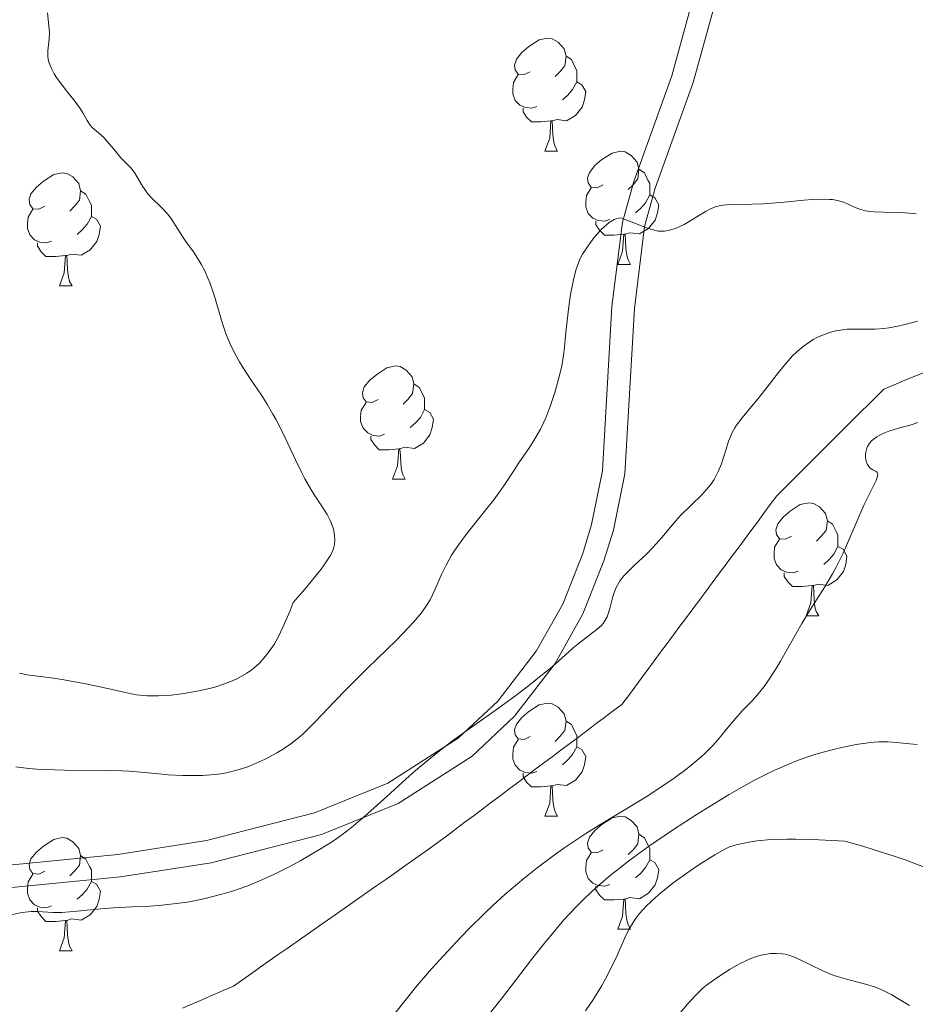
# Model space of a CAD drawing. Units: metres. Extents: x 670850 to 675378, y 4750984 to 4754066.
# Drawn here: x 672825 to 672904, y 4751888 to 4751976 of the extents above; entities that cross this region are included whole.
import ezdxf

# ---------------------------------------------------------------- set-up
doc = ezdxf.new("R2010")
doc.units = ezdxf.units.M
doc.header["$MEASUREMENT"] = 0
doc.linetypes.add('DGN Style 3', pattern=[76.48564, 54.6326, -21.85304])
for name, color, linetype, lineweight in [('Carátula', 7, 'Continuous', 0), ('Elementos auxiliares', 7, 'Continuous', 0), ('Entidades rústicas y varios', 7, 'Continuous', 0), ('Hidrografía', 7, 'Continuous', 0), ('Relieve y altimetría', 7, 'Continuous', 0), ('Viales y ferrocarril', 7, 'Continuous', 0)]:
    doc.layers.add(name, color=color, linetype=linetype, lineweight=lineweight)

msp = doc.modelspace()

# ---------------------------------------------------------------- linework, layer by layer
at = {"layer": 'Carátula', "color": 7, "linetype": 'Continuous', "lineweight": 0}
msp.add_3dface([(670924.67, 4750984.07), (675378.24, 4751096.63), (675303.2, 4754065.69), (670849.63, 4753953.13)], dxfattribs=at)
at = {"layer": 'Elementos auxiliares', "color": 250, "linetype": 'Continuous', "lineweight": 0}
msp.add_3dface([(671798.07, 4751399.97), (675199.99, 4751485.95), (675140.83, 4753799.31), (671740.06, 4753713.32)], dxfattribs=at)
at = {"layer": 'Entidades rústicas y varios', "color": 92, "linetype": 'Continuous', "lineweight": 0, "flags": 128}
for points in [[(672870.28, 4751970.99), (672869.75, 4751970.73), (672869.22, 4751970.78), (672868.96, 4751971.15), (672868.9, 4751971.58), (672869.06, 4751972.1), (672869.54, 4751972.69), (672870.18, 4751973.22), (672871.08, 4751973.81), (672871.82, 4751973.97), (672872.25, 4751973.91), (672872.78, 4751973.6), (672873.31, 4751973.01), (672873.47, 4751972.37), (672873.36, 4751971.52), (672872.93, 4751970.99), (672872.51, 4751970.57)], [(672873.47, 4751972.37), (672873.94, 4751972.06), (672874.26, 4751971.42), (672874.42, 4751971.1), (672874.42, 4751970.52), (672874.42, 4751970.09), (672874.05, 4751969.4), (672873.63, 4751968.92), (672873.15, 4751968.5)], [(672870.87, 4751967.91), (672870.44, 4751967.75), (672869.86, 4751967.81), (672869.38, 4751968.02), (672868.96, 4751968.45), (672868.74, 4751969.03), (672868.74, 4751969.45), (672868.8, 4751970.04), (672869.22, 4751970.73)], [(672874.42, 4751970.09), (672874.87, 4751969.84), (672875.22, 4751969.23), (672875.11, 4751968.5), (672874.9, 4751967.86), (672874.31, 4751967.12), (672873.52, 4751966.64), (672872.67, 4751966.75), (672872.24, 4751966.62)], [(672872.13, 4751966.62), (672871.24, 4751966.53), (672870.39, 4751966.53), (672869.97, 4751966.96), (672869.65, 4751967.44), (672869.65, 4751967.75)], [(672871.58, 4751963.93), (672872.02, 4751965.09), (672872.13, 4751966.62), (672872.24, 4751966.62), (672872.27, 4751966.03), (672872.31, 4751965.35), (672872.38, 4751964.73), (672872.49, 4751964.33), (672872.71, 4751963.93)], [(672871.58, 4751963.93), (672872.71, 4751963.93)], [(672876.76, 4751960.96), (672876.23, 4751960.69), (672875.7, 4751960.75), (672875.43, 4751961.12), (672875.38, 4751961.54), (672875.54, 4751962.06), (672876.02, 4751962.66), (672876.65, 4751963.19), (672877.55, 4751963.77), (672878.3, 4751963.93), (672878.72, 4751963.88), (672879.25, 4751963.56), (672879.78, 4751962.98), (672879.94, 4751962.34), (672879.83, 4751961.49), (672879.41, 4751960.96), (672878.99, 4751960.53)], [(672827.2, 4751959.05), (672826.67, 4751958.79), (672826.14, 4751958.84), (672825.88, 4751959.21), (672825.82, 4751959.64), (672825.98, 4751960.16), (672826.46, 4751960.75), (672827.1, 4751961.28), (672828, 4751961.87), (672828.74, 4751962.03), (672829.17, 4751961.97), (672829.7, 4751961.66), (672830.23, 4751961.07), (672830.39, 4751960.43), (672830.28, 4751959.58), (672829.85, 4751959.05), (672829.43, 4751958.63)], [(672879.94, 4751962.34), (672880.42, 4751962.02), (672880.73, 4751961.38), (672880.89, 4751961.06), (672880.89, 4751960.48), (672880.89, 4751960.06), (672880.52, 4751959.37), (672880.1, 4751958.89), (672879.62, 4751958.47)], [(672830.39, 4751960.43), (672830.86, 4751960.12), (672831.18, 4751959.48), (672831.34, 4751959.16), (672831.34, 4751958.58), (672831.34, 4751958.15), (672830.97, 4751957.46), (672830.55, 4751956.98), (672830.07, 4751956.56)], [(672877.34, 4751957.88), (672876.92, 4751957.72), (672876.33, 4751957.78), (672875.86, 4751957.99), (672875.43, 4751958.41), (672875.22, 4751959), (672875.22, 4751959.42), (672875.27, 4751960), (672875.7, 4751960.69)], [(672880.89, 4751960.06), (672881.35, 4751959.81), (672881.69, 4751959.19), (672881.58, 4751958.47), (672881.37, 4751957.83), (672880.79, 4751957.09), (672879.99, 4751956.61), (672879.14, 4751956.71), (672878.71, 4751956.58)], [(672827.79, 4751955.97), (672827.36, 4751955.81), (672826.78, 4751955.87), (672826.3, 4751956.08), (672825.88, 4751956.51), (672825.66, 4751957.09), (672825.66, 4751957.51), (672825.72, 4751958.1), (672826.14, 4751958.79)], [(672831.34, 4751958.15), (672831.79, 4751957.9), (672832.14, 4751957.29), (672832.03, 4751956.56), (672831.82, 4751955.92), (672831.23, 4751955.18), (672830.44, 4751954.7), (672829.59, 4751954.81), (672829.16, 4751954.68)], [(672878.6, 4751956.58), (672877.71, 4751956.5), (672876.87, 4751956.5), (672876.44, 4751956.93), (672876.12, 4751957.4), (672876.12, 4751957.72)], [(672878.06, 4751953.9), (672878.49, 4751955.06), (672878.6, 4751956.58), (672878.71, 4751956.58), (672878.75, 4751956), (672878.78, 4751955.31), (672878.85, 4751954.7), (672878.97, 4751954.3), (672879.18, 4751953.9)], [(672829.05, 4751954.68), (672828.16, 4751954.59), (672827.31, 4751954.59), (672826.89, 4751955.02), (672826.57, 4751955.5), (672826.57, 4751955.81)], [(672828.5, 4751951.99), (672828.94, 4751953.15), (672829.05, 4751954.68), (672829.16, 4751954.68), (672829.19, 4751954.09), (672829.23, 4751953.41), (672829.3, 4751952.79), (672829.41, 4751952.39), (672829.63, 4751951.99)], [(672878.06, 4751953.9), (672879.18, 4751953.9)], [(672828.5, 4751951.99), (672829.63, 4751951.99)], [(672856.78, 4751941.91), (672856.25, 4751941.65), (672855.72, 4751941.7), (672855.45, 4751942.07), (672855.4, 4751942.5), (672855.56, 4751943.02), (672856.04, 4751943.61), (672856.67, 4751944.14), (672857.57, 4751944.73), (672858.32, 4751944.89), (672858.74, 4751944.83), (672859.27, 4751944.52), (672859.8, 4751943.93), (672859.96, 4751943.29), (672859.85, 4751942.44), (672859.43, 4751941.91), (672859.01, 4751941.49)], [(672859.96, 4751943.29), (672860.44, 4751942.98), (672860.75, 4751942.34), (672860.91, 4751942.02), (672860.91, 4751941.44), (672860.91, 4751941.01), (672860.54, 4751940.32), (672860.12, 4751939.84), (672859.64, 4751939.42)], [(672857.36, 4751938.83), (672856.94, 4751938.67), (672856.35, 4751938.73), (672855.88, 4751938.94), (672855.45, 4751939.37), (672855.24, 4751939.95), (672855.24, 4751940.37), (672855.29, 4751940.96), (672855.72, 4751941.65)], [(672860.91, 4751941.01), (672861.37, 4751940.76), (672861.71, 4751940.15), (672861.6, 4751939.42), (672861.39, 4751938.78), (672860.81, 4751938.04), (672860.01, 4751937.56), (672859.16, 4751937.67), (672858.73, 4751937.54)], [(672858.62, 4751937.54), (672857.73, 4751937.45), (672856.89, 4751937.45), (672856.46, 4751937.88), (672856.14, 4751938.36), (672856.14, 4751938.67)], [(672858.08, 4751934.85), (672858.51, 4751936.01), (672858.62, 4751937.54), (672858.73, 4751937.54), (672858.77, 4751936.95), (672858.8, 4751936.27), (672858.87, 4751935.65), (672858.99, 4751935.25), (672859.2, 4751934.85)], [(672858.08, 4751934.85), (672859.2, 4751934.85)], [(672893.47, 4751929.77), (672892.94, 4751929.51), (672892.41, 4751929.56), (672892.14, 4751929.93), (672892.09, 4751930.36), (672892.25, 4751930.88), (672892.73, 4751931.47), (672893.36, 4751932), (672894.26, 4751932.59), (672895.01, 4751932.75), (672895.44, 4751932.69), (672895.96, 4751932.38), (672896.5, 4751931.79), (672896.66, 4751931.15), (672896.54, 4751930.3), (672896.12, 4751929.77), (672895.7, 4751929.35)], [(672896.66, 4751931.15), (672897.13, 4751930.84), (672897.44, 4751930.2), (672897.6, 4751929.88), (672897.6, 4751929.3), (672897.6, 4751928.87), (672897.24, 4751928.18), (672896.82, 4751927.7), (672896.34, 4751927.28)], [(672894.06, 4751926.69), (672893.63, 4751926.53), (672893.04, 4751926.59), (672892.57, 4751926.8), (672892.14, 4751927.23), (672891.93, 4751927.81), (672891.93, 4751928.23), (672891.98, 4751928.82), (672892.41, 4751929.51)], [(672897.6, 4751928.87), (672898.06, 4751928.62), (672898.4, 4751928.01), (672898.3, 4751927.28), (672898.08, 4751926.64), (672897.5, 4751925.9), (672896.7, 4751925.42), (672895.86, 4751925.53), (672895.42, 4751925.4)], [(672895.32, 4751925.4), (672894.42, 4751925.31), (672893.58, 4751925.31), (672893.16, 4751925.74), (672892.84, 4751926.22), (672892.84, 4751926.53)], [(672894.77, 4751922.71), (672895.2, 4751923.87), (672895.32, 4751925.4), (672895.42, 4751925.4), (672895.46, 4751924.81), (672895.5, 4751924.13), (672895.56, 4751923.51), (672895.68, 4751923.11), (672895.9, 4751922.71)], [(672894.77, 4751922.71), (672895.9, 4751922.71)], [(672870.28, 4751912), (672869.75, 4751911.74), (672869.22, 4751911.79), (672868.96, 4751912.16), (672868.9, 4751912.59), (672869.06, 4751913.11), (672869.54, 4751913.7), (672870.18, 4751914.23), (672871.08, 4751914.82), (672871.82, 4751914.98), (672872.25, 4751914.92), (672872.78, 4751914.61), (672873.31, 4751914.02), (672873.47, 4751913.38), (672873.36, 4751912.53), (672872.93, 4751912), (672872.51, 4751911.58)], [(672873.47, 4751913.38), (672873.94, 4751913.07), (672874.26, 4751912.43), (672874.42, 4751912.11), (672874.42, 4751911.53), (672874.42, 4751911.1), (672874.05, 4751910.41), (672873.63, 4751909.93), (672873.15, 4751909.51)], [(672870.87, 4751908.92), (672870.44, 4751908.76), (672869.86, 4751908.82), (672869.38, 4751909.03), (672868.96, 4751909.46), (672868.74, 4751910.04), (672868.74, 4751910.46), (672868.8, 4751911.05), (672869.22, 4751911.74)], [(672874.42, 4751911.1), (672874.87, 4751910.85), (672875.22, 4751910.24), (672875.11, 4751909.51), (672874.9, 4751908.87), (672874.31, 4751908.13), (672873.52, 4751907.65), (672872.67, 4751907.76), (672872.24, 4751907.63)], [(672872.13, 4751907.63), (672871.24, 4751907.54), (672870.39, 4751907.54), (672869.97, 4751907.97), (672869.65, 4751908.45), (672869.65, 4751908.76)], [(672871.58, 4751904.94), (672872.02, 4751906.1), (672872.13, 4751907.63), (672872.24, 4751907.63), (672872.27, 4751907.04), (672872.31, 4751906.36), (672872.38, 4751905.74), (672872.49, 4751905.34), (672872.71, 4751904.94)], [(672871.58, 4751904.94), (672872.71, 4751904.94)], [(672876.76, 4751901.97), (672876.23, 4751901.7), (672875.7, 4751901.76), (672875.43, 4751902.13), (672875.38, 4751902.55), (672875.54, 4751903.07), (672876.02, 4751903.67), (672876.65, 4751904.2), (672877.55, 4751904.78), (672878.3, 4751904.94), (672878.72, 4751904.89), (672879.25, 4751904.57), (672879.78, 4751903.99), (672879.94, 4751903.35), (672879.83, 4751902.5), (672879.41, 4751901.97), (672878.99, 4751901.54)], [(672827.2, 4751900.06), (672826.67, 4751899.8), (672826.14, 4751899.85), (672825.88, 4751900.22), (672825.82, 4751900.65), (672825.98, 4751901.17), (672826.46, 4751901.76), (672827.1, 4751902.29), (672828, 4751902.88), (672828.74, 4751903.04), (672829.17, 4751902.98), (672829.7, 4751902.67), (672830.23, 4751902.08), (672830.39, 4751901.44), (672830.28, 4751900.59), (672829.85, 4751900.06), (672829.43, 4751899.64)], [(672879.94, 4751903.35), (672880.42, 4751903.03), (672880.73, 4751902.39), (672880.89, 4751902.07), (672880.89, 4751901.49), (672880.89, 4751901.07), (672880.52, 4751900.38), (672880.1, 4751899.9), (672879.62, 4751899.48)], [(672830.39, 4751901.44), (672830.86, 4751901.13), (672831.18, 4751900.49), (672831.34, 4751900.17), (672831.34, 4751899.59), (672831.34, 4751899.16), (672830.97, 4751898.47), (672830.55, 4751897.99), (672830.07, 4751897.57)], [(672877.34, 4751898.89), (672876.92, 4751898.73), (672876.33, 4751898.79), (672875.86, 4751899), (672875.43, 4751899.42), (672875.22, 4751900.01), (672875.22, 4751900.43), (672875.27, 4751901.01), (672875.7, 4751901.7)], [(672880.89, 4751901.07), (672881.35, 4751900.82), (672881.69, 4751900.2), (672881.58, 4751899.48), (672881.37, 4751898.84), (672880.79, 4751898.1), (672879.99, 4751897.62), (672879.14, 4751897.72), (672878.71, 4751897.59)], [(672827.79, 4751896.98), (672827.36, 4751896.82), (672826.78, 4751896.88), (672826.3, 4751897.09), (672825.88, 4751897.52), (672825.66, 4751898.1), (672825.66, 4751898.52), (672825.72, 4751899.11), (672826.14, 4751899.8)], [(672831.34, 4751899.16), (672831.79, 4751898.91), (672832.14, 4751898.3), (672832.03, 4751897.57), (672831.82, 4751896.93), (672831.23, 4751896.19), (672830.44, 4751895.71), (672829.59, 4751895.82), (672829.16, 4751895.69)], [(672878.6, 4751897.59), (672877.71, 4751897.51), (672876.87, 4751897.51), (672876.44, 4751897.94), (672876.12, 4751898.41), (672876.12, 4751898.73)], [(672878.06, 4751894.91), (672878.49, 4751896.07), (672878.6, 4751897.59), (672878.71, 4751897.59), (672878.75, 4751897.01), (672878.78, 4751896.32), (672878.85, 4751895.71), (672878.97, 4751895.31), (672879.18, 4751894.91)], [(672829.05, 4751895.69), (672828.16, 4751895.6), (672827.31, 4751895.6), (672826.89, 4751896.03), (672826.57, 4751896.51), (672826.57, 4751896.82)], [(672828.5, 4751893), (672828.94, 4751894.16), (672829.05, 4751895.69), (672829.16, 4751895.69), (672829.19, 4751895.1), (672829.23, 4751894.42), (672829.3, 4751893.8), (672829.41, 4751893.4), (672829.63, 4751893)], [(672878.06, 4751894.91), (672879.18, 4751894.91)], [(672828.5, 4751893), (672829.63, 4751893)]]:
    msp.add_lwpolyline(points, dxfattribs=at)
at = {"layer": 'Hidrografía', "color": 142, "linetype": 'DGN Style 3', "lineweight": 13}
for points in [[(672881.29, 4751918.71, 902.99), (672881.86, 4751919.48, 903.06), (672882.43, 4751920.25, 903.06), (672883.01, 4751921.02, 902.99), (672883.58, 4751921.79, 902.97), (672884.15, 4751922.56, 903.09), (672884.72, 4751923.33, 903.51), (672885.3, 4751924.1, 903.99), (672885.87, 4751924.87, 904.18), (672886.44, 4751925.64, 904.19), (672887.01, 4751926.41, 904.24), (672887.59, 4751927.18, 904.26), (672888.16, 4751927.95, 904.25), (672888.73, 4751928.72, 904.27), (672889.3, 4751929.49, 904.25), (672889.88, 4751930.27, 904.27), (672890.45, 4751931.04, 904.34), (672891.02, 4751931.81, 904.32), (672891.59, 4751932.58, 904.32), (672892.17, 4751933.35, 904.34), (672892.84, 4751934.02, 904.36), (672893.52, 4751934.7, 904.41), (672894.2, 4751935.38, 904.48), (672894.88, 4751936.06, 904.49), (672895.56, 4751936.74, 904.47), (672896.24, 4751937.42, 904.51), (672896.91, 4751938.09, 904.56), (672897.59, 4751938.77, 904.64), (672898.27, 4751939.45, 904.64), (672898.95, 4751940.13, 904.57), (672899.63, 4751940.81, 904.57), (672900.3, 4751941.48, 904.61), (672900.98, 4751942.16, 904.68), (672901.66, 4751942.84, 904.73), (672902.58, 4751943.22, 904.66), (672903.49, 4751943.59, 904.62), (672904.41, 4751943.97, 904.68), (672905.33, 4751944.34, 904.61)], [(672839.42, 4751887.91, 901.37), (672840.33, 4751888.3, 901.3), (672841.23, 4751888.69, 901.36), (672842.14, 4751889.09, 901.42), (672843.04, 4751889.48, 901.43), (672843.95, 4751889.87, 901.46), (672844.74, 4751890.43, 901.48), (672845.54, 4751890.99, 901.46), (672846.33, 4751891.54, 901.44), (672847.13, 4751892.1, 901.47), (672847.92, 4751892.66, 901.49), (672848.72, 4751893.21, 901.48), (672849.51, 4751893.77, 901.52), (672850.31, 4751894.32, 901.51), (672851.1, 4751894.88, 901.54), (672851.9, 4751895.44, 901.58), (672852.69, 4751895.99, 901.63), (672853.49, 4751896.55, 901.61), (672854.28, 4751897.11, 901.63), (672855.08, 4751897.66, 901.66), (672855.87, 4751898.22, 901.7), (672856.67, 4751898.78, 901.7), (672857.46, 4751899.33, 901.67), (672858.26, 4751899.89, 901.68), (672859.05, 4751900.45, 901.67), (672859.85, 4751901, 901.8), (672860.64, 4751901.56, 901.97), (672861.44, 4751902.12, 902.04), (672862.21, 4751902.69, 902.05), (672862.98, 4751903.27, 902.07), (672863.75, 4751903.85, 902.13), (672864.52, 4751904.43, 902.14), (672865.3, 4751905.01, 902.16), (672866.07, 4751905.59, 902.25), (672866.84, 4751906.17, 902.29), (672867.61, 4751906.75, 902.3), (672868.39, 4751907.33, 902.3), (672869.16, 4751907.91, 902.34), (672869.93, 4751908.49, 902.32), (672870.7, 4751909.07, 902.34), (672871.47, 4751909.64, 902.4), (672872.25, 4751910.22, 902.39), (672873.02, 4751910.8, 902.41), (672873.79, 4751911.38, 902.42), (672874.56, 4751911.96, 902.42), (672875.34, 4751912.54, 902.44), (672876.11, 4751913.12, 902.53), (672876.88, 4751913.7, 902.57), (672877.65, 4751914.28, 902.53), (672878.42, 4751914.86, 902.62), (672879, 4751915.63, 902.72), (672879.57, 4751916.4, 902.83), (672880.14, 4751917.17, 902.91), (672880.72, 4751917.94, 902.95), (672881.29, 4751918.71, 902.99)]]:
    msp.add_polyline3d(points, dxfattribs=at)
at = {"layer": 'Relieve y altimetría', "color": 36, "linetype": 'Continuous', "lineweight": 0, "flags": 128}
for points, elevation in [([(672844.04, 4751946.06), (672843.63, 4751946.9), (672843.45, 4751947.33), (672843.28, 4751947.77), (672842.98, 4751948.64), (672842.23, 4751951.18), (672841.88, 4751952.19), (672841.69, 4751952.66), (672841.4, 4751953.32), (672841.08, 4751953.93), (672840.92, 4751954.22), (672840.41, 4751955), (672839.73, 4751955.92), (672839.42, 4751956.36), (672839, 4751957.03), (672838.45, 4751957.91), (672838.12, 4751958.34), (672837.53, 4751958.96), (672836.7, 4751959.78), (672836.32, 4751960.2), (672836.16, 4751960.42), (672835.87, 4751960.85), (672835.39, 4751961.68), (672835.16, 4751962.04), (672834.81, 4751962.48), (672834.27, 4751963.02), (672833.96, 4751963.34), (672833.47, 4751963.93), (672832.78, 4751964.78), (672832.44, 4751965.15), (672831.98, 4751965.58), (672831.45, 4751966.02), (672831.23, 4751966.25), (672830.96, 4751966.67), (672830.59, 4751967.35), (672830.35, 4751967.74), (672829.88, 4751968.38), (672829.13, 4751969.3), (672828.75, 4751969.79), (672828.26, 4751970.47), (672828.05, 4751970.81), (672827.78, 4751971.33), (672827.58, 4751971.85), (672827.52, 4751972.1), (672827.49, 4751972.35), (672827.49, 4751972.85), (672827.59, 4751973.88), (672827.62, 4751974.44), (672827.6, 4751974.73), (672827.55, 4751975.36), (672827.45, 4751976.22)], 915), ([(672888.35, 4751959.21), (672889.97, 4751959.23), (672891, 4751959.27), (672892.84, 4751959.43), (672894.56, 4751959.59), (672895.36, 4751959.64), (672896.42, 4751959.68), (672896.86, 4751959.66), (672897.12, 4751959.64), (672897.57, 4751959.57), (672898.09, 4751959.43), (672898.38, 4751959.31), (672898.87, 4751959.07), (672899.36, 4751958.86), (672899.63, 4751958.77), (672900.05, 4751958.66), (672900.52, 4751958.59), (672900.78, 4751958.56), (672901.64, 4751958.52), (672902.92, 4751958.5), (672903.57, 4751958.48), (672904.54, 4751958.38)], 910), ([(672824.65, 4751909.31), (672825.8, 4751909.18), (672826.49, 4751909.12), (672827.25, 4751909.08), (672828.96, 4751909.03), (672832.52, 4751908.99), (672834.05, 4751908.96), (672834.69, 4751908.93), (672835.73, 4751908.86), (672837.34, 4751908.69), (672838.15, 4751908.62), (672839.42, 4751908.55), (672840.12, 4751908.54), (672841.21, 4751908.56), (672842.29, 4751908.64), (672842.82, 4751908.71), (672843.32, 4751908.8), (672844.26, 4751909.02), (672845.14, 4751909.3), (672845.7, 4751909.52), (672846.77, 4751910.01), (672847.79, 4751910.55), (672848.29, 4751910.85), (672849.03, 4751911.35), (672849.75, 4751911.91), (672850.11, 4751912.23), (672850.47, 4751912.56), (672851.21, 4751913.31), (672852.91, 4751915.13), (672853.97, 4751916.22), (672855.85, 4751918.07), (672858.43, 4751920.57), (672859.5, 4751921.67), (672859.94, 4751922.15), (672860.63, 4751922.99), (672861.14, 4751923.71), (672861.4, 4751924.15), (672861.82, 4751925.01), (672862.43, 4751926.43), (672862.82, 4751927.22), (672863.31, 4751928.09), (672863.61, 4751928.55), (672863.95, 4751929.04), (672864.7, 4751930.04), (672866.33, 4751932.08), (672867.06, 4751933.01), (672867.94, 4751934.24), (672868.85, 4751935.64), (672869.28, 4751936.3), (672870.22, 4751937.66), (672870.71, 4751938.42), (672871.2, 4751939.29), (672871.43, 4751939.77), (672871.66, 4751940.28), (672872.09, 4751941.38), (672872.47, 4751942.53), (672872.69, 4751943.27), (672873.03, 4751944.63), (672873.12, 4751945.06), (672873.25, 4751945.84), (672873.33, 4751946.56), (672873.42, 4751947.55), (672873.47, 4751948.11), (672873.71, 4751950.15), (672873.87, 4751951.22), (672874.15, 4751952.68), (672874.36, 4751953.46), (672874.47, 4751953.79), (672874.73, 4751954.41), (672874.94, 4751954.8), (672875.48, 4751955.62), (672875.94, 4751956.24), (672876.2, 4751956.56), (672876.61, 4751957.02), (672877.05, 4751957.42), (672877.28, 4751957.6), (672877.58, 4751957.79), (672877.73, 4751957.87), (672877.97, 4751957.96), (672878.31, 4751958.02), (672879.49, 4751957.59), (672880.69, 4751957.12), (672881.19, 4751956.95), (672881.65, 4751956.85), (672881.87, 4751956.83), (672882.21, 4751956.84), (672882.55, 4751956.89), (672882.78, 4751956.95), (672883.24, 4751957.11), (672883.94, 4751957.45), (672884.38, 4751957.7), (672885.21, 4751958.21), (672885.9, 4751958.63), (672886.22, 4751958.79), (672886.69, 4751958.99), (672887.18, 4751959.12), (672887.44, 4751959.16), (672887.72, 4751959.19), (672888.35, 4751959.21)], 910), ([(672896.37, 4751947.69), (672897.06, 4751947.91), (672897.52, 4751948.02), (672897.82, 4751948.07), (672898.43, 4751948.14), (672898.76, 4751948.16), (672899.43, 4751948.16), (672900.36, 4751948.14), (672900.86, 4751948.14), (672901.67, 4751948.2), (672902.12, 4751948.26), (672903.06, 4751948.44), (672904.02, 4751948.68), (672904.66, 4751948.86)], 905), ([(672824.1, 4751896.15), (672825.17, 4751896.39), (672825.72, 4751896.46), (672826.01, 4751896.48), (672826.59, 4751896.47), (672827.92, 4751896.41), (672828.71, 4751896.41), (672830.09, 4751896.51), (672832.19, 4751896.72), (672833.29, 4751896.81), (672834.97, 4751896.9), (672836.53, 4751896.97), (672837.34, 4751897.03), (672838.62, 4751897.15), (672839.83, 4751897.32), (672840.46, 4751897.43), (672841.43, 4751897.63), (672842.93, 4751898.01), (672843.95, 4751898.31), (672844.46, 4751898.49), (672845.23, 4751898.77), (672846.01, 4751899.08), (672847.54, 4751899.77), (672849.01, 4751900.51), (672849.93, 4751901.01), (672851.59, 4751901.98), (672852.64, 4751902.64), (672853.12, 4751902.96), (672854.02, 4751903.62), (672854.61, 4751904.09), (672855.88, 4751905.17), (672857.56, 4751906.7), (672859.24, 4751908.22), (672860.11, 4751908.99), (672861.43, 4751910.1), (672862.08, 4751910.63), (672863.39, 4751911.62), (672864.67, 4751912.55), (672866.35, 4751913.74), (672867.18, 4751914.33), (672869, 4751915.66), (672870.13, 4751916.52), (672870.83, 4751917.06), (672872.05, 4751918.05), (672873.1, 4751918.95), (672874.11, 4751919.87), (672874.54, 4751920.24), (672876.24, 4751921.53), (672876.6, 4751921.87), (672876.75, 4751922.05), (672876.95, 4751922.33), (672877.11, 4751922.64), (672877.18, 4751922.81), (672877.35, 4751923.37), (672877.56, 4751924.2), (672877.68, 4751924.62), (672877.89, 4751925.16), (672878.02, 4751925.43), (672878.27, 4751925.84), (672878.6, 4751926.26), (672878.79, 4751926.47), (672879.5, 4751927.17), (672880.61, 4751928.2), (672881.17, 4751928.77), (672881.96, 4751929.68), (672883.02, 4751930.95), (672883.6, 4751931.59), (672885.54, 4751933.47), (672886.12, 4751934.13), (672886.37, 4751934.46), (672886.6, 4751934.81), (672886.73, 4751935.04), (672886.97, 4751935.51), (672887.26, 4751936.21), (672887.41, 4751936.66), (672887.67, 4751937.5), (672887.9, 4751938.21), (672888.02, 4751938.53), (672888.22, 4751938.98), (672888.45, 4751939.4), (672888.59, 4751939.62), (672889.09, 4751940.28), (672889.94, 4751941.28), (672890.43, 4751941.87), (672891.21, 4751942.87), (672892.31, 4751944.29), (672892.86, 4751944.97), (672893.58, 4751945.78), (672893.95, 4751946.14), (672894.51, 4751946.62), (672895.09, 4751947.04), (672895.4, 4751947.23), (672895.72, 4751947.4), (672896.37, 4751947.69)], 905), ([(672824.97, 4751917.63), (672825.65, 4751917.49), (672827.78, 4751917.22), (672828.76, 4751917.07), (672831.01, 4751916.66), (672832.66, 4751916.31), (672834.5, 4751915.88), (672835.36, 4751915.72), (672836.28, 4751915.63), (672836.77, 4751915.61), (672837.29, 4751915.62), (672838.42, 4751915.69), (672839.59, 4751915.83), (672840.37, 4751915.96), (672840.87, 4751916.06), (672841.82, 4751916.27), (672842.3, 4751916.4), (672843.17, 4751916.68), (672843.92, 4751916.99), (672844.37, 4751917.19), (672845.13, 4751917.63), (672845.61, 4751917.96), (672845.83, 4751918.14), (672846.25, 4751918.51), (672846.51, 4751918.79), (672847.03, 4751919.42), (672847.39, 4751919.93), (672847.58, 4751920.23), (672847.88, 4751920.76), (672848.37, 4751921.76), (672848.94, 4751923.09), (672849.25, 4751923.9), (672850.29, 4751925.08), (672850.86, 4751925.76), (672851.74, 4751926.87), (672852.07, 4751927.32), (672852.54, 4751928.05), (672852.65, 4751928.25), (672852.8, 4751928.59), (672852.89, 4751928.89), (672852.92, 4751929.06), (672852.94, 4751929.38), (672852.92, 4751929.84), (672852.89, 4751930.07), (672852.82, 4751930.41), (672852.65, 4751930.92), (672852.54, 4751931.18), (672852.28, 4751931.71), (672851.74, 4751932.54), (672851.15, 4751933.42), (672850.82, 4751933.94), (672850.3, 4751934.86), (672850.02, 4751935.39), (672849.45, 4751936.55), (672848.3, 4751939), (672847.74, 4751940.12), (672847.46, 4751940.62), (672846.94, 4751941.5), (672846.44, 4751942.28), (672845.46, 4751943.71), (672844.81, 4751944.71), (672844.5, 4751945.24), (672844.04, 4751946.06)], 915), ([(672904.68, 4751939.87), (672904.11, 4751939.67), (672902.97, 4751939.37), (672902.11, 4751939.09), (672901.67, 4751938.92), (672901.26, 4751938.71), (672901.06, 4751938.6), (672900.71, 4751938.35), (672900.56, 4751938.21), (672900.36, 4751937.99), (672900.22, 4751937.75), (672900.15, 4751937.59), (672900.06, 4751937.25), (672900.04, 4751937.09), (672900.05, 4751936.76), (672900.11, 4751936.45), (672900.17, 4751936.26), (672900.22, 4751936.15), (672900.34, 4751935.96), (672900.45, 4751935.83), (672900.69, 4751935.66), (672900.98, 4751935.52), (672901.09, 4751935.43), (672901.14, 4751935.32), (672901.12, 4751935.11), (672900.98, 4751934.73), (672900.36, 4751933.48), (672899.93, 4751932.58)], 905), ([(672899.93, 4751932.58), (672899.19, 4751930.87), (672898.45, 4751929.16), (672898.05, 4751928.29), (672897.43, 4751927.02), (672897.11, 4751926.43), (672896.44, 4751925.3), (672895.07, 4751923.15), (672894.39, 4751922.04), (672893.38, 4751920.27), (672892.5, 4751918.69), (672892.05, 4751917.94), (672891.39, 4751916.91), (672891.06, 4751916.45), (672890.39, 4751915.64), (672889.95, 4751915.16), (672889.11, 4751914.29), (672888.53, 4751913.65), (672887.72, 4751912.66), (672886.95, 4751911.72), (672886.5, 4751911.22), (672885.72, 4751910.43), (672885.25, 4751910.02), (672884.21, 4751909.17), (672883.05, 4751908.31), (672882.24, 4751907.74), (672880.59, 4751906.66), (672878.78, 4751905.55), (672876.42, 4751904.15), (672875.22, 4751903.4), (672873.37, 4751902.16), (672872.54, 4751901.57), (672870.91, 4751900.35), (672869.73, 4751899.42), (672868.05, 4751897.99), (672866.97, 4751897.01), (672866.26, 4751896.34), (672864.82, 4751894.91), (672863.71, 4751893.76), (672862.24, 4751892.18), (672861.54, 4751891.4), (672860.12, 4751889.74), (672858.96, 4751888.29), (672858.07, 4751887.17)], 905), ([(672904.62, 4751911.31), (672903.97, 4751911.36), (672902.79, 4751911.49), (672902.07, 4751911.53), (672901.24, 4751911.53), (672900.78, 4751911.5), (672900.29, 4751911.45), (672899.23, 4751911.3), (672898.08, 4751911.07), (672897.28, 4751910.88), (672895.65, 4751910.43), (672894.56, 4751910.08), (672894.01, 4751909.88), (672893.14, 4751909.54), (672891.74, 4751908.91), (672890.14, 4751908.1), (672889.24, 4751907.61), (672887.94, 4751906.86), (672887.02, 4751906.31), (672885.1, 4751905.13), (672882.91, 4751903.7), (672880.8, 4751902.26), (672879.82, 4751901.55), (672878.9, 4751900.87), (672878.33, 4751900.43), (672877.25, 4751899.56), (672876.75, 4751899.14), (672875.8, 4751898.3), (672874.92, 4751897.46), (672874.36, 4751896.89), (672873.28, 4751895.74), (672872.7, 4751895.06), (672871.55, 4751893.67), (672870.41, 4751892.23), (672868.11, 4751889.25), (672863.32, 4751883.19)], 910), ([(672905.19, 4751900.46), (672903.55, 4751901.06), (672902.68, 4751901.36), (672900.8, 4751901.97), (672899.8, 4751902.27), (672898.21, 4751902.71), (672895.33, 4751902.87), (672893.87, 4751902.91), (672893.05, 4751902.91), (672891.68, 4751902.86), (672890.41, 4751902.74), (672889.69, 4751902.63), (672889.27, 4751902.55), (672888.57, 4751902.4), (672887.98, 4751902.21), (672887.61, 4751902.05), (672887.34, 4751901.91), (672886.68, 4751901.52), (672885.25, 4751900.61), (672884.4, 4751900.04), (672883.06, 4751899.08), (672881.91, 4751898.17), (672881.37, 4751897.7), (672880.62, 4751896.99), (672879.97, 4751896.28), (672879.69, 4751895.93), (672879.44, 4751895.58), (672879.03, 4751894.88), (672878.68, 4751894.16), (672878.24, 4751893.14), (672878, 4751892.59), (672877.59, 4751891.72), (672876.96, 4751890.51), (672876.64, 4751889.92), (672875.91, 4751888.7), (672875.2, 4751887.66)], 915), ([(672903.94, 4751888.14), (672902.91, 4751888.78), (672902.39, 4751889.08), (672901.62, 4751889.48), (672901.23, 4751889.65), (672900.83, 4751889.79), (672900.03, 4751890.04), (672898.37, 4751890.47), (672897.53, 4751890.72), (672897.1, 4751890.88), (672896.27, 4751891.23), (672894.08, 4751892.28), (672893.8, 4751892.4), (672893.32, 4751892.58), (672892.9, 4751892.69), (672892.65, 4751892.73), (672892.15, 4751892.77), (672891.59, 4751892.75), (672891.29, 4751892.71), (672890.77, 4751892.61), (672890.19, 4751892.43), (672889.87, 4751892.31), (672889.53, 4751892.16), (672888.8, 4751891.8), (672888.03, 4751891.37), (672887.02, 4751890.73), (672886.54, 4751890.4), (672885.94, 4751889.95), (672885.64, 4751889.7), (672885.18, 4751889.27), (672884.4, 4751888.45), (672883.44, 4751887.33)], 920)]:
    msp.add_lwpolyline(points, dxfattribs=dict(at, elevation=elevation))
at = {"layer": 'Viales y ferrocarril', "color": 250, "linetype": 'Continuous', "lineweight": 0}
msp.add_polyline3d([(672891.38, 4752008.33, 915), (672886.61, 4751984.38, 913.65), (672882.86, 4751970.62, 911.08), (672879.47, 4751961.25, 910.07), (672878.48, 4751957.63, 909.68), (672877.54, 4751950.15, 908.81), (672876.7, 4751935.57, 907.35), (672875.74, 4751930.81, 907.73), (672874.95, 4751928.25, 907.82), (672873.17, 4751923.76, 907), (672870.81, 4751919.59, 906.04), (672867.41, 4751915.15, 905.44), (672863.9, 4751911.86, 905.09), (672857.65, 4751907.86, 905.2), (672851.14, 4751905.23, 905.49), (672841.56, 4751902.77, 905.18), (672833.68, 4751901.53, 905.02), (672821.3, 4751900.32, 905.27), (672798.19, 4751900.93, 903.16)], dxfattribs=at)
at = {"layer": 'Viales y ferrocarril', "color": 250, "linetype": 'DGN Style 3', "lineweight": 0}
msp.add_polyline3d([(672893.31, 4752007.78, 915), (672888.55, 4751983.92, 913.65), (672884.76, 4751970.02, 911.08), (672881.37, 4751960.65, 910.07), (672880.44, 4751957.25, 909.68), (672879.54, 4751949.97, 908.81), (672878.68, 4751935.31, 907.35), (672877.68, 4751930.31, 907.73), (672876.83, 4751927.59, 907.82), (672874.97, 4751922.9, 907), (672872.49, 4751918.49, 906.04), (672868.89, 4751913.81, 905.44), (672865.14, 4751910.28, 905.09), (672858.57, 4751906.08, 905.2), (672851.76, 4751903.33, 905.49), (672841.96, 4751900.81, 905.18), (672833.94, 4751899.55, 905.02), (672821.38, 4751898.32, 905.27), (672798.13, 4751898.93, 903.16)], dxfattribs=at)

doc.saveas('drawing.dxf')
